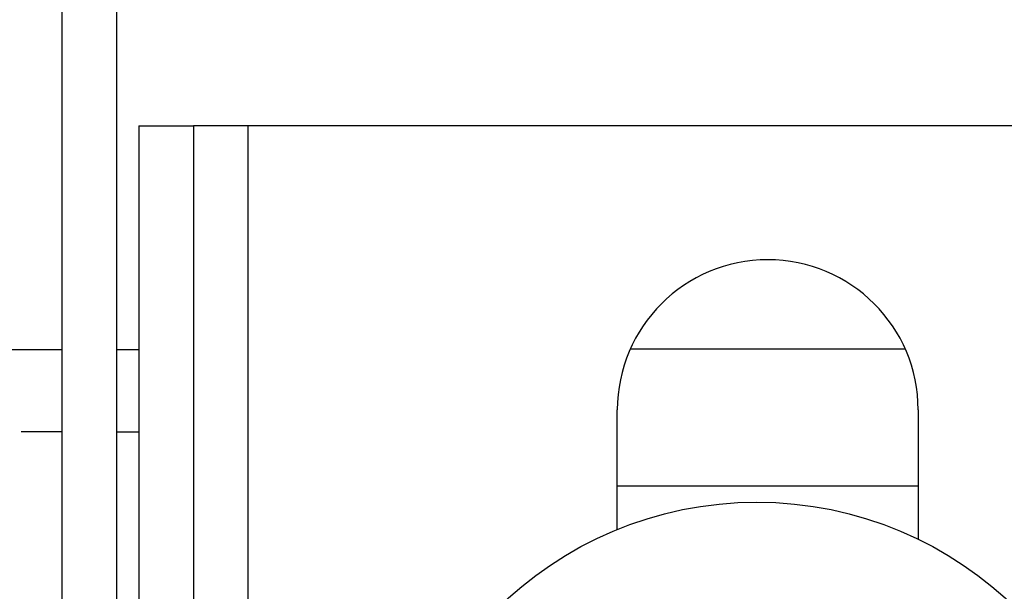
# Model space of a CAD drawing. Units: inches. Extents: x 1231 to 1464, y -259 to 50.
# Drawn here: x 1375 to 1376, y 5 to 5 of the extents above; entities that cross this region are included whole.
import ezdxf

# ---------------------------------------------------------------- set-up
doc = ezdxf.new("R2010")
doc.units = ezdxf.units.IN
doc.header["$MEASUREMENT"] = 0
doc.layers.add('11', color=7, linetype='Continuous')
doc.layers.add('14', color=7, linetype='Continuous')

# ---------------------------------------------------------------- blocks, each defined once
blk = doc.blocks.new('B', base_point=(2445.293, 1089.443))
at = {"layer": '11', "color": 1, "linetype": 'Continuous'}
for p, q in [((2010.304, 639.724), (2010.304, 757.7239999999998)), ((2023.804, 744.5510000000003), (2034.804, 744.5510000000003))]:
    blk.add_line(p, q, dxfattribs=at)
at = {"layer": '14', "color": 3, "linetype": 'Continuous'}
for p, q in [((2003.504, 616.8240000000001), (2003.504, 796.2239999999998)), ((2005.504, 616.8240000000001), (2005.504, 796.2239999999998)), ((2006.304, 757.7239999999998), (2006.304, 639.724)), ((2006.304, 757.7239999999998), (2008.304, 757.7239999999998)), ((2010.304, 757.7239999999998), (2008.304, 757.7239999999998)), ((2008.304, 757.7239999999998), (2008.304, 639.724)), ((2048.304, 757.7239999999998), (2010.304, 757.7239999999998)), ((2003.504, 749.5240000000001), (1088.504, 749.5240000000001)), ((2006.304, 749.5240000000001), (2005.504, 749.5240000000001)), ((2034.333, 749.5510000000003), (2024.275, 749.5510000000003)), ((2023.804, 742.95), (2023.804, 747.3239999999997)), ((2034.804, 747.3239999999997), (2034.804, 742.5930000000002)), ((2003.504, 746.5240000000001), (2002.004, 746.5240000000001)), ((2005.504, 746.5240000000001), (2006.304, 746.5240000000001))]:
    blk.add_line(p, q, dxfattribs=at)
blk.add_circle((2028.904, 730.451), 13.49999952316011, dxfattribs=at)
blk.add_arc((2029.304, 747.3239999999997), 5.5, 0, 180, dxfattribs=at)

msp = doc.modelspace()

# ---------------------------------------------------------------- block references
at = {"xscale": 0.039370078, "yscale": 0.039370078, "zscale": 0.039370078}
msp.add_blockref('B', (1392.247797922155, 18.34887056851619), dxfattribs=at)

doc.saveas('drawing.dxf')
